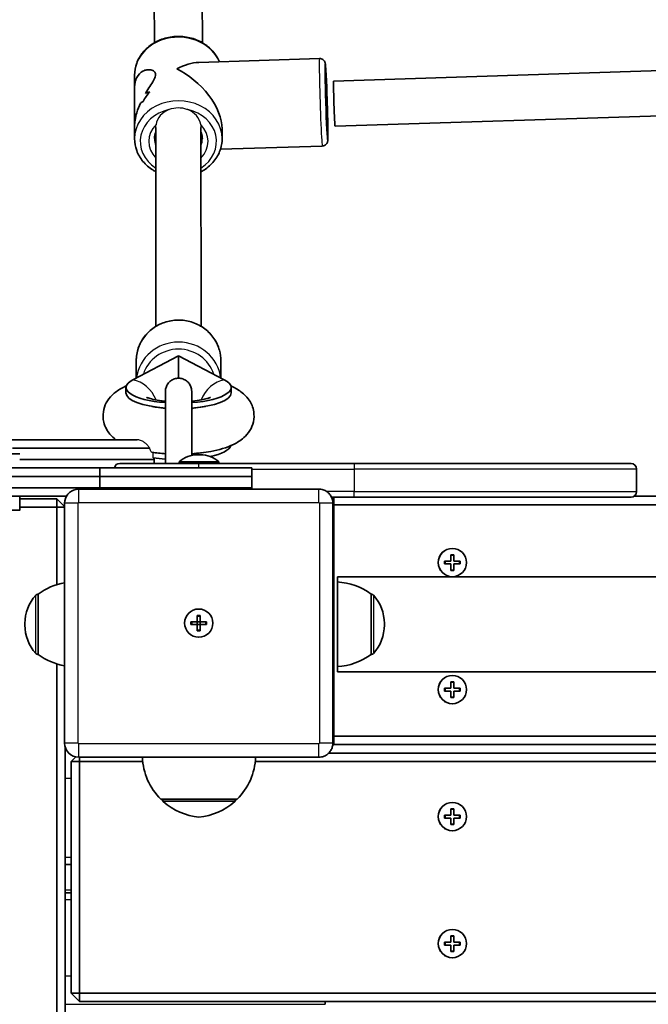
# Model space of a CAD drawing. Units: millimetres. Extents: x -7461 to 7737, y -3726 to 3936.
# Drawn here: x -2754 to -2532, y 1518 to 1867 of the extents above; entities that cross this region are included whole.
import ezdxf

# ---------------------------------------------------------------- set-up
doc = ezdxf.new("R2010")
doc.units = ezdxf.units.MM
doc.layers.add('Widoczne (ISO)', color=7, linetype='Continuous', lineweight=35)
doc.layers.add('Widoczne wąskie (ISO)', color=7, linetype='Continuous', lineweight=25)

msp = doc.modelspace()

# ---------------------------------------------------------------- linework, layer by layer
at = {"layer": 'Widoczne (ISO)'}
for p, q in [((-2706.66, 1858.42), (-2706.7, 1978.1)), ((-2689.66, 1858.42), (-2689.7, 1978.08)), ((-2648.18, 1852.82), (-2690.9, 1851.45)), ((-2443.25, 1851.24), (-2643.17, 1844.83)), ((-2713.65, 1842.46), (-2713.65, 1846.97)), ((-2713.65, 1842.46), (-2713.65, 1828.96)), ((-2440.18, 1835.33), (-2642.65, 1828.84)), ((-2713.65, 1824.45), (-2713.65, 1828.96)), ((-2706.09, 1757.94), (-2706.15, 1828.38)), ((-2690.09, 1757.95), (-2690.15, 1828.39)), ((-2682.65, 1824.46), (-2682.65, 1827.97)), ((-2647.19, 1821.84), (-2683.25, 1820.68)), ((-2714.29, 1738.99), (-2698.09, 1747.47)), ((-2713.08, 1739.62), (-2713.08, 1745.74)), ((-2698.09, 1747.47), (-2681.88, 1738.99)), ((-2683.08, 1739.62), (-2683.08, 1745.76)), ((-2717.99, 1736.12), (-2716.62, 1736.82)), ((-2716.72, 1736.26), (-2716.72, 1734.35)), ((-2679.54, 1736.82), (-2678.2, 1736.13)), ((-2679.45, 1736.26), (-2679.45, 1734.35)), ((-2718.85, 1709.4), (-2690.85, 1709.4)), ((-2706.74, 1711.31), (-2706.74, 1710.75)), ((-2706.74, 1710.75), (-2706.74, 1709.4)), ((-2683.85, 1710), (-2697.85, 1710)), ((-2697.85, 1709.4), (-2697.85, 1710)), ((-2690.36, 1712.41), (-2691.34, 1712.41)), ((-2635.85, 1709.4), (-2690.85, 1709.4)), ((-2683.85, 1709.4), (-2683.85, 1710)), ((-2635.85, 1709.4), (-2537.85, 1709.4)), ((-2725.93, 1704.78), (-2725.93, 1707.78)), ((-2672.15, 1704.78), (-2672.15, 1707.78)), ((-2535.85, 1707.4), (-2535.85, 1699.4)), ((-2725.93, 1704.78), (-2725.93, 1700.78)), ((-2672.15, 1704.78), (-2672.15, 1700.78)), ((-2734.43, 1700.19), (-2734.43, 1700.19)), ((-2733.44, 1700.29), (-2648.44, 1700.29)), ((-2725.93, 1700.78), (-2725.93, 1700.29)), ((-2672.15, 1700.78), (-2672.15, 1700.29)), ((-2754.34, 1692.78), (-2754.34, 1697.78)), ((-2754.34, 1697.74), (-2737.8, 1697.74)), ((-2741.23, 1696.85), (-2754.34, 1696.85)), ((-2738.44, 1694.07), (-2741.23, 1696.85)), ((-2741.23, 1693.85), (-2741.23, 1696.85)), ((-2643.91, 1697.4), (-2635.85, 1697.4)), ((-2643.47, 1697.4), (-2643.78, 1697.09)), ((-2643.47, 1697.4), (-2643.78, 1697.09)), ((-2643.12, 1697.4), (-2643.12, 1694.75)), ((-2537.85, 1697.4), (-2635.85, 1697.4)), ((-2034.98, 1697.75), (-2536.72, 1697.75)), ((-2754.34, 1693.85), (-2741.23, 1693.85)), ((-2741.23, 1693.85), (-2738.44, 1693.85)), ((-2741.23, 1693.85), (-2741.23, 1666.42)), ((-2738.44, 1695.29), (-2738.44, 1610.29)), ((-2643.44, 1695.29), (-2643.44, 1610.29)), ((-2643.44, 1694.75), (-2643.12, 1694.75)), ((-2643.12, 1694.75), (-1929.12, 1694.75)), ((-2643.12, 1612.75), (-2643.12, 1694.75)), ((-2602.1, 1679.15), (-2602.1, 1679.15)), ((-2603.87, 1674.75), (-2601.62, 1674.75)), ((-2603.87, 1674.75), (-2603.67, 1674.75)), ((-2603.87, 1673.75), (-2603.87, 1674.75)), ((-2601.62, 1674.75), (-2601.62, 1677)), ((-2601.62, 1677), (-2600.62, 1677)), ((-2600.62, 1677), (-2601.62, 1677)), ((-2601.62, 1674.75), (-2601.62, 1674.75)), ((-2600.62, 1677), (-2600.62, 1674.75)), ((-2600.62, 1677), (-2600.62, 1677)), ((-2600.62, 1677), (-2600.62, 1676.8)), ((-2600.62, 1674.75), (-2600.62, 1674.75)), ((-2600.62, 1674.75), (-2598.37, 1674.75)), ((-2598.57, 1674.75), (-2598.37, 1674.75)), ((-2598.37, 1674.75), (-2598.37, 1674.75)), ((-2598.37, 1673.75), (-2598.37, 1674.75)), ((-2598.37, 1674.75), (-2598.37, 1673.75)), ((-2601.62, 1673.75), (-2603.87, 1673.75)), ((-2601.62, 1671.5), (-2601.62, 1673.75)), ((-2600.62, 1671.5), (-2601.62, 1671.5)), ((-2600.62, 1673.75), (-2600.62, 1673.75)), ((-2600.62, 1673.75), (-2600.62, 1671.5)), ((-2598.37, 1673.75), (-2600.62, 1673.75)), ((-2600.62, 1671.7), (-2600.62, 1671.5)), ((-2641.85, 1667.39), (-2641.85, 1669.25)), ((-2641.85, 1669.25), (-1937.76, 1669.25)), ((-2600.13, 1669.35), (-2600.13, 1669.35)), ((-2641.85, 1637.39), (-2641.85, 1667.39)), ((-2747.85, 1663.04), (-2747.91, 1663.04)), ((-2747.85, 1663.04), (-2747.85, 1641.74)), ((-2629.85, 1641.74), (-2629.85, 1663.04)), ((-2629.85, 1663.04), (-2629.79, 1663.04)), ((-2691.93, 1657.69), (-2691.93, 1657.69)), ((-2691.44, 1653.29), (-2691.44, 1655.54)), ((-2691.44, 1655.54), (-2690.44, 1655.54)), ((-2690.44, 1655.54), (-2690.44, 1653.29)), ((-2690.44, 1655.54), (-2690.44, 1655.54)), ((-2690.44, 1655.24), (-2690.44, 1653.29)), ((-2752.5, 1652.68), (-2752.5, 1652.1)), ((-2693.69, 1653.29), (-2691.44, 1653.29)), ((-2693.69, 1652.29), (-2693.69, 1653.29)), ((-2691.44, 1652.29), (-2693.69, 1652.29)), ((-2693.39, 1653.29), (-2691.44, 1653.29)), ((-2691.44, 1653.29), (-2691.44, 1653.29)), ((-2691.44, 1653.29), (-2690.44, 1653.29)), ((-2691.44, 1653.29), (-2691.44, 1652.29)), ((-2691.44, 1650.04), (-2691.44, 1652.29)), ((-2690.44, 1652.29), (-2691.44, 1652.29)), ((-2690.44, 1650.04), (-2691.44, 1650.04)), ((-2690.44, 1653.29), (-2690.44, 1653.29)), ((-2690.44, 1653.29), (-2688.49, 1653.29)), ((-2690.44, 1653.29), (-2688.19, 1653.29)), ((-2690.44, 1653.29), (-2690.44, 1652.29)), ((-2690.44, 1652.29), (-2690.44, 1652.29)), ((-2690.44, 1652.29), (-2690.44, 1650.34)), ((-2690.44, 1652.29), (-2690.44, 1650.04)), ((-2688.19, 1652.29), (-2690.44, 1652.29)), ((-2688.19, 1653.29), (-2688.19, 1653.29)), ((-2688.19, 1653.29), (-2688.19, 1652.29)), ((-2625.2, 1652.1), (-2625.2, 1652.68)), ((-2689.96, 1647.89), (-2689.96, 1647.89)), ((-2747.85, 1641.74), (-2747.91, 1641.74)), ((-2629.85, 1641.74), (-2629.79, 1641.74)), ((-2741.23, 1638.36), (-2741.23, 799.85)), ((-2641.85, 1635.55), (-2641.85, 1637.39)), ((-2641.85, 1635.55), (-1937.85, 1635.55)), ((-2602.1, 1634.15), (-2602.1, 1634.15)), ((-2603.87, 1629.75), (-2601.62, 1629.75)), ((-2603.87, 1629.75), (-2603.67, 1629.75)), ((-2603.87, 1628.75), (-2603.87, 1629.75)), ((-2601.62, 1629.75), (-2601.62, 1632)), ((-2601.62, 1632), (-2600.62, 1632)), ((-2600.62, 1632), (-2601.62, 1632)), ((-2601.62, 1629.75), (-2601.62, 1629.75)), ((-2600.62, 1632), (-2600.62, 1629.75)), ((-2600.62, 1632), (-2600.62, 1632)), ((-2600.62, 1632), (-2600.62, 1631.8)), ((-2600.62, 1629.75), (-2600.62, 1629.75)), ((-2600.62, 1629.75), (-2598.37, 1629.75)), ((-2598.57, 1629.75), (-2598.37, 1629.75)), ((-2598.37, 1629.75), (-2598.37, 1629.75)), ((-2598.37, 1628.75), (-2598.37, 1629.75)), ((-2598.37, 1629.75), (-2598.37, 1628.75)), ((-2601.62, 1628.75), (-2603.87, 1628.75)), ((-2601.62, 1626.5), (-2601.62, 1628.75)), ((-2600.62, 1626.5), (-2601.62, 1626.5)), ((-2600.62, 1628.75), (-2600.62, 1628.75)), ((-2600.62, 1628.75), (-2600.62, 1626.5)), ((-2598.37, 1628.75), (-2600.62, 1628.75)), ((-2600.62, 1626.7), (-2600.62, 1626.5)), ((-2600.13, 1624.35), (-2600.13, 1624.35)), ((-2643.44, 1612.75), (-2643.12, 1612.75)), ((-2643.12, 1609.75), (-2643.12, 1612.75)), ((-1937.85, 1612.75), (-2643.12, 1612.75)), ((-2738.23, 889.05), (-2738.23, 1608.83)), ((-2643.45, 1610.08), (-2643.12, 1609.75)), ((-2643.45, 1610.08), (-2643.12, 1609.75)), ((-2643.12, 1609.75), (-2643.12, 1609.75)), ((-2643.12, 1609.75), (-1937.85, 1609.75)), ((-1937.85, 1609.75), (-2643.12, 1609.75)), ((-2737.75, 1607.75), (-2738.23, 1607.75)), ((-2736.12, 1603.75), (-2734.48, 1605.39)), ((-2736.12, 1603.75), (-2734.48, 1605.39)), ((-2733.44, 1605.29), (-2648.44, 1605.29)), ((-2733.12, 1603.75), (-2733.12, 1605.29)), ((-2647.46, 1605.38), (-2647.46, 1605.39)), ((-1937.85, 1606.75), (-2644.91, 1606.75)), ((-2733.12, 1603.75), (-2736.12, 1603.75)), ((-2736.12, 1521.75), (-2736.12, 1603.75)), ((-2736.12, 1603.75), (-2736.12, 1521.75)), ((-2736.12, 1603.75), (-2736.12, 1603.75)), ((-2733.12, 1521.75), (-2733.12, 1603.75)), ((-2733.12, 1603.75), (-2710.77, 1603.75)), ((-2670.93, 1603.75), (-1937.85, 1603.75)), ((-2704.35, 1590.4), (-2677.35, 1590.4)), ((-2703.85, 1590.4), (-2703.85, 1590.34)), ((-2677.85, 1590.4), (-2677.85, 1590.34)), ((-2602.1, 1589.15), (-2602.1, 1589.15)), ((-2603.87, 1584.75), (-2601.62, 1584.75)), ((-2603.87, 1584.75), (-2603.67, 1584.75)), ((-2603.87, 1583.75), (-2603.87, 1584.75)), ((-2601.62, 1583.75), (-2603.87, 1583.75)), ((-2601.62, 1584.75), (-2601.62, 1587)), ((-2601.62, 1587), (-2600.62, 1587)), ((-2600.62, 1587), (-2601.62, 1587)), ((-2601.62, 1584.75), (-2601.62, 1584.75)), ((-2601.62, 1581.5), (-2601.62, 1583.75)), ((-2600.62, 1587), (-2600.62, 1584.75)), ((-2600.62, 1587), (-2600.62, 1587)), ((-2600.62, 1587), (-2600.62, 1586.8)), ((-2600.62, 1584.75), (-2600.62, 1584.75)), ((-2600.62, 1584.75), (-2598.37, 1584.75)), ((-2600.62, 1583.75), (-2600.62, 1583.75)), ((-2600.62, 1583.75), (-2600.62, 1581.5)), ((-2598.37, 1583.75), (-2600.62, 1583.75)), ((-2598.57, 1584.75), (-2598.37, 1584.75)), ((-2598.37, 1584.75), (-2598.37, 1584.75)), ((-2598.37, 1583.75), (-2598.37, 1584.75)), ((-2598.37, 1584.75), (-2598.37, 1583.75)), ((-2600.62, 1581.5), (-2601.62, 1581.5)), ((-2600.62, 1581.7), (-2600.62, 1581.5)), ((-2600.13, 1579.35), (-2600.13, 1579.35)), ((-2738.23, 1567.25), (-2736.12, 1567.25)), ((-2738.23, 1557.25), (-2736.12, 1557.25)), ((-2602.1, 1544.15), (-2602.1, 1544.15)), ((-2601.62, 1539.75), (-2601.62, 1542)), ((-2601.62, 1542), (-2600.62, 1542)), ((-2600.62, 1542), (-2601.62, 1542)), ((-2600.62, 1542), (-2600.62, 1539.75)), ((-2600.62, 1542), (-2600.62, 1542)), ((-2600.62, 1542), (-2600.62, 1541.8)), ((-2603.87, 1539.75), (-2601.62, 1539.75)), ((-2603.87, 1539.75), (-2603.67, 1539.75)), ((-2603.87, 1538.75), (-2603.87, 1539.75)), ((-2601.62, 1538.75), (-2603.87, 1538.75)), ((-2601.62, 1539.75), (-2601.62, 1539.75)), ((-2601.62, 1536.5), (-2601.62, 1538.75)), ((-2600.62, 1539.75), (-2600.62, 1539.75)), ((-2600.62, 1539.75), (-2598.37, 1539.75)), ((-2600.62, 1538.75), (-2600.62, 1538.75)), ((-2600.62, 1538.75), (-2600.62, 1536.5)), ((-2598.37, 1538.75), (-2600.62, 1538.75)), ((-2598.57, 1539.75), (-2598.37, 1539.75)), ((-2598.37, 1539.75), (-2598.37, 1539.75)), ((-2598.37, 1538.75), (-2598.37, 1539.75)), ((-2598.37, 1539.75), (-2598.37, 1538.75)), ((-2600.62, 1536.5), (-2601.62, 1536.5)), ((-2600.62, 1536.7), (-2600.62, 1536.5)), ((-2600.13, 1534.35), (-2600.13, 1534.35)), ((-2733.12, 1521.75), (-2736.12, 1521.75)), ((-2733.12, 1518.75), (-2736.12, 1521.75)), ((-2733.12, 1518.75), (-2736.12, 1521.75)), ((-2736.12, 1521.75), (-2736.12, 1521.75)), ((-2733.12, 1518.75), (-2733.12, 1521.75)), ((-1937.85, 1521.75), (-2733.12, 1521.75)), ((-1937.85, 1518.75), (-2733.12, 1518.75)), ((-2733.12, 1518.75), (-2733.12, 1518.75)), ((-2733.12, 1518.75), (-1937.85, 1518.75))]:
    msp.add_line(p, q, dxfattribs=at)
for centre in [(-2601.12, 1674.25), (-2690.94, 1652.79), (-2601.12, 1629.25), (-2601.12, 1584.25), (-2601.12, 1539.25)]:
    msp.add_circle(centre, 5, dxfattribs=at)
for centre, radius, start, end in [((-2718.85, 1707.4), 2, 90, 168.9663), ((-2691.34, 1702.41), 10, 90, 130.6403), ((-2690.36, 1702.41), 10, 49.3597, 90), ((-2537.85, 1707.4), 2, 0, 90), ((-2733.44, 1695.29), 5, 101.3504, 180), ((-2537.85, 1699.4), 2, 270, 0), ((-2601.12, 1674.25), 5, 101.3504, 281.3504), ((-2734.67, 1645.42), 22, 99.8656, 126.7891), ((-2643.03, 1645.42), 22, 53.2109, 86.938), ((-2737.5, 1652.68), 15, 138.0408, 180), ((-2747.91, 1662.04), 1, 90, 138.0408), ((-2629.79, 1662.04), 1, 41.9592, 90), ((-2640.2, 1652.68), 15, 0, 41.9592), ((-2690.94, 1652.79), 2.5, 78.463, 101.5347), ((-2737.5, 1652.1), 15, 180, 221.9592), ((-2690.94, 1652.79), 2.5, 168.463, 191.5365), ((-2690.94, 1652.79), 2.5, 258.4653, 281.537), ((-2690.94, 1652.79), 2.5, 348.4635, 11.537), ((-2640.2, 1652.1), 15, 318.0408, 0), ((-2747.91, 1642.74), 1, 221.9592, 270), ((-2734.67, 1659.36), 22, 233.2109, 260.1344), ((-2643.03, 1659.36), 22, 273.062, 306.7891), ((-2629.79, 1642.74), 1, 270, 318.0408), ((-2601.12, 1629.25), 5, 101.3504, 281.3503), ((-2733.44, 1610.29), 5, 180, 270), ((-2688.89, 1606.05), 22, 181.9974, 225.3584), ((-2692.81, 1606.05), 22, 314.6416, 358.0026), ((-2648.44, 1610.29), 5, 270, 281.3504), ((-2702.85, 1590.34), 1, 180, 228.2569), ((-2688.87, 1606.01), 22, 228.2569, 264.8321), ((-2692.83, 1606.01), 22, 275.1679, 311.7431), ((-2678.85, 1590.34), 1, 311.7431, 0), ((-2601.12, 1584.25), 5, 101.3504, 281.3504), ((-2601.12, 1539.25), 5, 101.3504, 281.3504)]:
    msp.add_arc(centre, radius, start, end, dxfattribs=at)
for centre, major_axis, ratio, start_param, end_param in [((-2698.15, 1835.71), (-13.28, -13.71), 0.583112, 3.683425, 4.207218), ((-2698.15, 1835.71), (13.57, -13.14), 0.570876, 0.505171, 2.112629), ((-2642.91, 1836.83), (0.26, -8), 0.018342, 3.141593, 6.283185), ((-2698.15, 1824.82), (-0.46, 21.17), 0.731851, 0.681081, 0.907148), ((-2698.15, 1824.82), (0.46, -21.17), 0.731851, 3.822669, 4.048737), ((-2698.15, 1836.95), (15.5, 0.33), 0.365556, 2.27306, 2.408327), ((-2698.15, 1836.95), (-15.5, -0.33), 0.365556, 5.414648, 5.54992), ((-2698.15, 1834.47), (-15.5, -0.33), 0.365556, 5.64072, 5.75252), ((-2698.15, 1834.47), (15.5, 0.33), 0.365556, 2.499124, 2.610928), ((-2698.09, 1737.44), (0, 11.85), 0.000306, 4.891326, 5.721201), ((-2698.08, 1736.26), (-18.63, 0), 0.296674, 5.767469, 7.602092), ((-2698.08, 1736.26), (18.63, 0), 0.296674, 4.964903, 6.799304), ((-2698.08, 1734.35), (-18.63, 0), 0.296674, 0, 1.318934), ((-2698.08, 1734.35), (18.63, 0), 0.296674, 4.96493, 6.283185), ((-2781.74, 1714.75), (75, 0), 0.000039, 0.202515, 1.232822), ((-2781.74, 1714.75), (75, 0), 0.000039, 0.202515, 1.232822), ((-2698.09, 1718.12), (-18.63, 0), 0.296674, 1.082378, 1.319026), ((-2698.09, 1718.12), (-18.63, 0), 0.296674, 1.823429, 2.059215), ((-2698.09, 1716.21), (18.63, 0), 0.296674, 5.357222, 6.194837), ((-2824.34, 1712.78), (-70, 0), 0.000039, 3.141589, 6.283182), ((-2781.74, 1710.75), (75, 0), 0.000039, 0.000003, 1.196829), ((-2781.74, 1710.75), (75, 0), 0.000039, 0, 1.196827), ((-2698.09, 1716.21), (-18.63, 0), 0.296674, 1.06686, 1.319025), ((-3097, 1707.84), (1407.36, 0), 0.000039, 4.445221, 4.979203), ((-2729.01, 1707.78), (56.86, 0), 0.000039, 0, 1.516615), ((-3097, 1704.84), (1407.36, 0), 0.000039, 4.445221, 4.979203), ((-3097, 1704.84), (-1407.36, 0), 0.000039, 1.303629, 1.837611), ((-2729.01, 1704.78), (56.86, 0), 0.000039, 0, 1.516615), ((-2729.01, 1704.78), (56.86, 0), 0.000039, 6.283185, 7.7998), ((-3097, 1700.84), (-1407.36, 0), 0.000039, 1.303629, 1.837611), ((-3097, 1700.84), (-1407.36, 0), 0.000039, 1.303629, 1.837611), ((-2729.01, 1700.78), (56.86, 0), 0.000039, 6.283179, 7.799797), ((-2729.01, 1700.78), (56.86, 0), 0.000039, 6.283178, 7.799797), ((-3097, 1697.84), (-1407.36, 0), 0.000039, 1.314165, 1.828896), ((-2824.34, 1692.78), (70, 0), 0.000039, 6.011769, 9.696195), ((-2646.12, 1527.75), (0, -10), 0.000192, 0.000039, 0.451142)]:
    msp.add_ellipse(centre, major_axis=major_axis, ratio=ratio, start_param=start_param, end_param=end_param, dxfattribs=at)
for points, knots in [([(-2713.65, 1846.97), (-2713.66, 1848.4), (-2713.4, 1849.84), (-2712.4, 1852.57), (-2711.65, 1853.86), (-2709.73, 1856.2), (-2708.55, 1857.23), (-2705.88, 1858.93), (-2704.38, 1859.59), (-2701.21, 1860.47), (-2699.54, 1860.68), (-2696.2, 1860.63), (-2694.54, 1860.36), (-2691.39, 1859.38), (-2689.9, 1858.66), (-2687.27, 1856.83), (-2686.12, 1855.73), (-2684.55, 1853.61), (-2684.01, 1852.67), (-2683.6, 1851.69)], [3.178254, 3.178254, 3.178254, 3.178254, 3.485882, 3.485882, 3.796895, 3.796895, 4.115209, 4.115209, 4.439885, 4.439885, 4.767943, 4.767943, 5.096894, 5.096894, 5.424699, 5.424699, 5.74871, 5.74871, 5.97554, 5.97554, 5.97554, 5.97554]), ([(-2648.18, 1852.82), (-2647.97, 1852.83), (-2647.75, 1852.8), (-2647.36, 1852.69), (-2647.18, 1852.6), (-2646.87, 1852.4), (-2646.75, 1852.29), (-2646.52, 1852.05), (-2646.45, 1851.94), (-2646.33, 1851.74), (-2646.29, 1851.65), (-2646.23, 1851.5), (-2646.21, 1851.44), (-2646.17, 1851.31), (-2646.15, 1851.26), (-2646.11, 1851.08), (-2646.1, 1851), (-2646.04, 1850.54), (-2646, 1850.09), (-2645.91, 1848.7), (-2645.86, 1847.76), (-2645.75, 1845.59), (-2645.7, 1844.36), (-2645.59, 1841.71), (-2645.54, 1840.3), (-2645.44, 1837.42), (-2645.39, 1835.95), (-2645.31, 1833.12), (-2645.28, 1831.76), (-2645.23, 1829.26), (-2645.21, 1828.13), (-2645.19, 1826.2), (-2645.18, 1825.41), (-2645.2, 1824.51), (-2645.2, 1824.26), (-2645.22, 1823.91), (-2645.22, 1823.8), (-2645.25, 1823.6), (-2645.26, 1823.56), (-2645.28, 1823.45), (-2645.29, 1823.39), (-2645.34, 1823.23), (-2645.37, 1823.13), (-2645.5, 1822.86), (-2645.58, 1822.71), (-2645.88, 1822.37), (-2646.07, 1822.19), (-2646.58, 1821.94), (-2646.82, 1821.87), (-2647.11, 1821.84), (-2647.15, 1821.84), (-2647.19, 1821.84)], [3.665386, 3.665386, 3.665386, 3.665386, 3.6713, 3.6713, 3.677815, 3.677815, 3.686279, 3.686279, 3.698235, 3.698235, 3.713065, 3.713065, 3.731182, 3.731182, 3.760144, 3.760144, 3.833729, 3.833729, 4.147888, 4.147888, 4.483997, 4.483997, 4.807286, 4.807286, 5.128642, 5.128642, 5.449537, 5.449537, 5.77051, 5.77051, 6.092229, 6.092229, 6.417116, 6.417116, 6.59299, 6.59299, 6.699984, 6.699984, 6.726733, 6.726733, 6.749614, 6.749614, 6.77235, 6.77235, 6.787443, 6.787443, 6.798864, 6.798864, 6.8059, 6.8059, 6.806979, 6.806979, 6.806979, 6.806979]), ([(-2713.65, 1842.46), (-2713.65, 1843.06), (-2713.6, 1843.65), (-2713.38, 1844.88), (-2713.17, 1845.51), (-2712.35, 1847.15), (-2711.54, 1847.92), (-2710.27, 1848.59), (-2709.79, 1848.75), (-2708.82, 1848.9), (-2708.33, 1848.9), (-2707.43, 1848.72), (-2707.03, 1848.54), (-2706.44, 1847.99), (-2706.26, 1847.63), (-2706.26, 1846.67), (-2706.44, 1846.11), (-2707.03, 1844.89), (-2707.43, 1844.23), (-2708.32, 1842.8), (-2708.81, 1842.03), (-2709.45, 1841), (-2709.6, 1840.75), (-2709.75, 1840.49)], [2.292989, 2.292989, 2.292989, 2.292989, 2.507871, 2.507871, 2.77941, 2.77941, 3.322488, 3.322488, 3.610032, 3.610032, 3.897576, 3.897576, 4.185119, 4.185119, 4.472663, 4.472663, 4.760206, 4.760206, 5.04775, 5.04775, 5.335293, 5.335293, 5.424723, 5.424723, 5.424723, 5.424723]), ([(-2709.75, 1840.49), (-2709.6, 1840.75), (-2709.45, 1841), (-2708.81, 1842.03), (-2708.32, 1842.8), (-2707.43, 1844.23), (-2707.03, 1844.89), (-2706.44, 1846.11), (-2706.26, 1846.67), (-2706.26, 1847.15), (-2706.26, 1847.63), (-2706.44, 1847.99), (-2707.03, 1848.54), (-2707.43, 1848.72), (-2708.33, 1848.9), (-2708.82, 1848.9), (-2709.79, 1848.75), (-2710.27, 1848.59), (-2711.54, 1847.92), (-2712.35, 1847.15), (-2713.17, 1845.51), (-2713.38, 1844.88), (-2713.6, 1843.65), (-2713.65, 1843.06), (-2713.65, 1842.46)], [7.993265, 7.993265, 7.993265, 7.993265, 8.082695, 8.082695, 8.370238, 8.370238, 8.657782, 8.657782, 8.945325, 8.945325, 8.945325, 9.232869, 9.232869, 9.520412, 9.520412, 9.807956, 9.807956, 10.095499, 10.095499, 10.638578, 10.638578, 10.910117, 10.910117, 11.124999, 11.124999, 11.124999, 11.124999]), ([(-2645.38, 1826.27), (-2645.38, 1826.27), (-2645.38, 1826.28), (-2645.39, 1826.36), (-2645.4, 1826.51), (-2645.45, 1827.05), (-2645.48, 1827.55), (-2645.56, 1828.88), (-2645.6, 1829.73), (-2645.69, 1831.67), (-2645.73, 1832.77), (-2645.82, 1835.08), (-2645.86, 1836.3), (-2645.94, 1838.74), (-2645.98, 1839.95), (-2646.03, 1842.25), (-2646.06, 1843.34), (-2646.09, 1845.27), (-2646.1, 1846.11), (-2646.11, 1847.46), (-2646.11, 1847.97), (-2646.1, 1848.4), (-2646.09, 1848.49), (-2646.09, 1848.52), (-2646.09, 1848.52), (-2646.09, 1848.52)], [0.670402, 0.670402, 0.670402, 0.670402, 0.71291, 0.71291, 0.87801, 0.87801, 1.157617, 1.157617, 1.469673, 1.469673, 1.787115, 1.787115, 2.105829, 2.105829, 2.424808, 2.424808, 2.743477, 2.743477, 3.060734, 3.060734, 3.371635, 3.371635, 3.499339, 3.499339, 3.518778, 3.518778, 3.518778, 3.518778]), ([(-2711.58, 1837.05), (-2712.09, 1835.96), (-2712.54, 1834.8), (-2713.16, 1832.74), (-2713.37, 1831.84), (-2713.6, 1830.27), (-2713.65, 1829.6), (-2713.65, 1828.96)], [5.8167936, 5.8167936, 5.8167936, 5.8167936, 6.1659154, 6.1659154, 6.4374547, 6.4374547, 6.6523365, 6.6523365, 6.6523365, 6.6523365]), ([(-2713.65, 1828.96), (-2713.65, 1829.6), (-2713.6, 1830.27), (-2713.37, 1831.84), (-2713.16, 1832.74), (-2712.54, 1834.8), (-2712.09, 1835.96), (-2711.58, 1837.05)], [6.7656515, 6.7656515, 6.7656515, 6.7656515, 6.9805333, 6.9805333, 7.2520725, 7.2520725, 7.6011944, 7.6011944, 7.6011944, 7.6011944]), ([(-2713.65, 1824.45), (-2713.65, 1823.01), (-2713.39, 1821.58), (-2712.39, 1818.85), (-2711.64, 1817.55), (-2709.72, 1815.22), (-2708.54, 1814.19), (-2706.86, 1813.12), (-2706.5, 1812.91), (-2706.13, 1812.72)], [3.104931, 3.104931, 3.104931, 3.104931, 3.412559, 3.412559, 3.723572, 3.723572, 4.041885, 4.041885, 4.125961, 4.125961, 4.125961, 4.125961]), ([(-2706.65, 1824.45), (-2706.65, 1825.24), (-2706.49, 1826.03), (-2706.16, 1826.81), (-2706.15, 1826.83), (-2706.14, 1826.84)], [3.1782543, 3.1782543, 3.1782543, 3.1782543, 3.5287519, 3.5287519, 3.5367767, 3.5367767, 3.5367767, 3.5367767]), ([(-2690.14, 1826.84), (-2690.07, 1826.67), (-2690.01, 1826.5), (-2689.75, 1825.72), (-2689.65, 1825.09), (-2689.65, 1824.45)], [5.9635402, 5.9635402, 5.9635402, 5.9635402, 6.0407031, 6.0407031, 6.319847, 6.319847, 6.319847, 6.319847]), ([(-2690.13, 1812.73), (-2689.59, 1813.02), (-2689.06, 1813.34), (-2687.25, 1814.6), (-2686.1, 1815.7), (-2684.28, 1818.16), (-2683.59, 1819.52), (-2682.82, 1822.09), (-2682.65, 1823.27), (-2682.65, 1824.46)], [5.226876, 5.226876, 5.226876, 5.226876, 5.351376, 5.351376, 5.675386, 5.675386, 5.992554, 5.992554, 6.246524, 6.246524, 6.246524, 6.246524]), ([(-2713.08, 1745.74), (-2713.08, 1747.27), (-2712.83, 1748.8), (-2711.84, 1751.7), (-2711.1, 1753.08), (-2709.21, 1755.54), (-2708.05, 1756.63), (-2705.44, 1758.4), (-2703.99, 1759.09), (-2700.92, 1759.99), (-2699.31, 1760.2), (-2696.1, 1760.12), (-2694.5, 1759.83), (-2691.48, 1758.78), (-2690.05, 1758.02), (-2687.53, 1756.11), (-2686.43, 1754.96), (-2684.67, 1752.38), (-2684.01, 1750.96), (-2683.26, 1748.26), (-2683.08, 1747.01), (-2683.08, 1745.76)], [6.282538, 6.282538, 6.282538, 6.282538, 6.598744, 6.598744, 6.915795, 6.915795, 7.234903, 7.234903, 7.556258, 7.556258, 7.87919, 7.87919, 8.202618, 8.202618, 8.525362, 8.525362, 8.84637, 8.84637, 9.165075, 9.165075, 9.424131, 9.424131, 9.424131, 9.424131]), ([(-2702.73, 1731.42), (-2702.73, 1731.67), (-2702.73, 1731.91), (-2702.73, 1733.13), (-2702.73, 1733.89), (-2702.73, 1734.58), (-2702.73, 1734.74), (-2702.73, 1734.85), (-2702.73, 1734.87), (-2702.73, 1734.9), (-2702.73, 1734.91), (-2702.73, 1734.94), (-2702.73, 1734.95), (-2702.73, 1734.98), (-2702.73, 1734.99), (-2702.73, 1735.02), (-2702.73, 1735.03), (-2702.73, 1735.09), (-2702.72, 1735.14), (-2702.72, 1735.28), (-2702.71, 1735.37), (-2702.67, 1735.64), (-2702.64, 1735.82), (-2702.49, 1736.44), (-2702.31, 1736.88), (-2701.82, 1737.7), (-2701.5, 1738.09), (-2700.75, 1738.74), (-2700.32, 1739), (-2699.41, 1739.38), (-2698.92, 1739.5), (-2697.93, 1739.57), (-2697.43, 1739.53), (-2696.47, 1739.29), (-2696, 1739.09), (-2695.17, 1738.56), (-2694.79, 1738.22), (-2694.17, 1737.46), (-2693.91, 1737.02), (-2693.65, 1736.33), (-2693.58, 1736.09), (-2693.5, 1735.73), (-2693.48, 1735.61), (-2693.46, 1735.4), (-2693.45, 1735.31), (-2693.44, 1735.16), (-2693.44, 1735.11), (-2693.43, 1735.04), (-2693.43, 1735.02), (-2693.43, 1734.99), (-2693.43, 1734.98), (-2693.43, 1734.94), (-2693.43, 1734.93), (-2693.43, 1734.92), (-2693.43, 1734.91), (-2693.43, 1734.88), (-2693.43, 1734.86), (-2693.43, 1734.76), (-2693.43, 1734.62), (-2693.43, 1733.97), (-2693.43, 1733.19), (-2693.43, 1731.14), (-2693.43, 1729.88), (-2693.43, 1727.02), (-2693.43, 1725.38), (-2693.43, 1721.94), (-2693.43, 1720.09), (-2693.43, 1716.42), (-2693.43, 1714.56), (-2693.43, 1712.59), (-2693.43, 1712.39), (-2693.43, 1712.19)], [3.10347, 3.10347, 3.10347, 3.10347, 3.227911, 3.227911, 3.778705, 3.778705, 4.051912, 4.051912, 4.122965, 4.122965, 4.176249, 4.176249, 4.19629, 4.19629, 4.203489, 4.203489, 4.210534, 4.210534, 4.224772, 4.224772, 4.252551, 4.252551, 4.306478, 4.306478, 4.445022, 4.445022, 4.593317, 4.593317, 4.741476, 4.741476, 4.889643, 4.889643, 5.037809, 5.037809, 5.185975, 5.185975, 5.334141, 5.334141, 5.482306, 5.482306, 5.555663, 5.555663, 5.592584, 5.592584, 5.620284, 5.620284, 5.636517, 5.636517, 5.643552, 5.643552, 5.650556, 5.650556, 5.678728, 5.678728, 5.70639, 5.70639, 5.789371, 5.789371, 6.038885, 6.038885, 6.619062, 6.619062, 7.17001, 7.17001, 7.720815, 7.720815, 8.271502, 8.271502, 8.822163, 8.822163, 8.885072, 8.885072, 8.885072, 8.885072]), ([(-2720.25, 1717.75), (-2720.97, 1718.28), (-2721.7, 1718.92), (-2723.28, 1720.81), (-2724.15, 1722.24), (-2724.84, 1725.18), (-2724.89, 1726.46), (-2724.54, 1728.83), (-2724.16, 1729.9), (-2723.1, 1731.91), (-2722.4, 1732.78), (-2720.63, 1734.55), (-2719.54, 1735.27), (-2718.3, 1735.96), (-2718.14, 1736.04), (-2717.99, 1736.12)], [4.3324866, 4.3324866, 4.3324866, 4.3324866, 4.4682116, 4.4682116, 4.6432422, 4.6432422, 4.7567519, 4.7567519, 4.8671991, 4.8671991, 5.0012613, 5.0012613, 5.2059115, 5.2059115, 5.2348114, 5.2348114, 5.2348114, 5.2348114]), ([(-2702.73, 1709.4), (-2702.73, 1710.48), (-2702.73, 1711.62), (-2702.73, 1714.55), (-2702.73, 1716.42), (-2702.73, 1720.09), (-2702.73, 1721.93), (-2702.73, 1725.37), (-2702.73, 1727.01), (-2702.73, 1729.87), (-2702.73, 1731.13), (-2702.73, 1733.12), (-2702.73, 1733.88), (-2702.73, 1734.57), (-2702.73, 1734.73), (-2702.73, 1734.84), (-2702.73, 1734.86), (-2702.73, 1734.86)], [0.659177, 0.659177, 0.659177, 0.659177, 1.024816, 1.024816, 1.575037, 1.575037, 2.12559, 2.12559, 2.67613, 2.67613, 3.226642, 3.226642, 3.77705, 3.77705, 4.049114, 4.049114, 4.151271, 4.151271, 4.151271, 4.151271]), ([(-2678.2, 1736.13), (-2677.02, 1735.52), (-2675.85, 1734.79), (-2674.12, 1733.15), (-2673.56, 1732.52), (-2672.32, 1730.66), (-2671.7, 1729.27), (-2671.28, 1726.52), (-2671.33, 1725.28), (-2671.83, 1722.99), (-2672.28, 1721.95), (-2673.47, 1720.01), (-2674.23, 1719.18), (-2676.2, 1717.42), (-2677.42, 1716.71), (-2681.13, 1714.92), (-2683.77, 1714.2), (-2688.82, 1713.26), (-2691.09, 1712.99), (-2693.43, 1712.83)], [1.04758, 1.04758, 1.04758, 1.04758, 1.268421, 1.268421, 1.376154, 1.376154, 1.525794, 1.525794, 1.636341, 1.636341, 1.749274, 1.749274, 1.891998, 1.891998, 2.122969, 2.122969, 2.582287, 2.582287, 2.919903, 2.919903, 2.919903, 2.919903]), ([(-2702.73, 1731.42), (-2703.48, 1731.49), (-2704.2, 1731.58), (-2705.94, 1731.83), (-2706.88, 1732.02), (-2708.27, 1732.38), (-2708.78, 1732.54), (-2709.31, 1732.75), (-2709.43, 1732.81), (-2709.43, 1732.81)], [3.4485411, 3.4485411, 3.4485411, 3.4485411, 3.6056805, 3.6056805, 3.8519685, 3.8519685, 4.0595306, 4.0595306, 4.205036, 4.205036, 4.205036, 4.205036]), ([(-2686.74, 1732.81), (-2686.74, 1732.81), (-2686.74, 1732.81), (-2686.77, 1732.8), (-2686.88, 1732.74), (-2687.31, 1732.58), (-2687.66, 1732.46), (-2688.63, 1732.18), (-2689.3, 1732.02), (-2690.96, 1731.71), (-2691.99, 1731.56), (-2693.21, 1731.44), (-2693.32, 1731.43), (-2693.43, 1731.42)], [2.0785513, 2.0785513, 2.0785513, 2.0785513, 2.0928299, 2.0928299, 2.2221681, 2.2221681, 2.3810824, 2.3810824, 2.5779228, 2.5779228, 2.8111872, 2.8111872, 2.8342843, 2.8342843, 2.8342843, 2.8342843]), ([(-2702.73, 1728.88), (-2703.88, 1728.98), (-2704.97, 1729.12), (-2706.55, 1729.38), (-2707.09, 1729.49), (-2707.59, 1729.6)], [3.4312396, 3.4312396, 3.4312396, 3.4312396, 3.6553625, 3.6553625, 3.7854936, 3.7854936, 3.7854936, 3.7854936]), ([(-2688.58, 1729.6), (-2688.85, 1729.54), (-2689.13, 1729.48), (-2690.49, 1729.22), (-2691.68, 1729.05), (-2693.12, 1728.9), (-2693.27, 1728.89), (-2693.43, 1728.88)], [2.4980938, 2.4980938, 2.4980938, 2.4980938, 2.5688699, 2.5688699, 2.8209891, 2.8209891, 2.8515492, 2.8515492, 2.8515492, 2.8515492]), ([(-2757.16, 1717.75), (-2756.84, 1717.75), (-2756.52, 1717.75), (-2749.21, 1717.75), (-2742.58, 1717.75), (-2731.01, 1717.75), (-2725.94, 1717.75), (-2717.66, 1717.75), (-2714.52, 1717.75), (-2712.79, 1717.75)], [14.091385, 14.091385, 14.091385, 14.091385, 14.194899, 14.194899, 16.443978, 16.443978, 18.693064, 18.693064, 21.114931, 21.114931, 21.114931, 21.114931]), ([(-2734.43, 1700.19), (-2734.36, 1700.2), (-2734.3, 1700.21), (-2734.17, 1700.24), (-2734.1, 1700.24), (-2733.97, 1700.26), (-2733.9, 1700.27), (-2733.77, 1700.28), (-2733.71, 1700.28), (-2733.57, 1700.29), (-2733.51, 1700.29), (-2733.44, 1700.29)], [4.514288, 4.514288, 4.514288, 4.514288, 4.5539082, 4.5539082, 4.5935284, 4.5935284, 4.6331486, 4.6331486, 4.6727688, 4.6727688, 4.712389, 4.712389, 4.712389, 4.712389]), ([(-2648.44, 1700.29), (-2647.92, 1700.29), (-2647.39, 1700.2), (-2646.4, 1699.88), (-2645.93, 1699.64), (-2645.08, 1699.02), (-2644.7, 1698.65), (-2644.09, 1697.8), (-2643.85, 1697.33), (-2643.53, 1696.33), (-2643.44, 1695.81), (-2643.44, 1695.29)], [4.712389, 4.712389, 4.712389, 4.712389, 5.026548, 5.026548, 5.340708, 5.340708, 5.654867, 5.654867, 5.969026, 5.969026, 6.283185, 6.283185, 6.283185, 6.283185]), ([(-2643.44, 1610.29), (-2643.44, 1609.83), (-2643.51, 1609.37), (-2643.75, 1608.49), (-2643.94, 1608.07), (-2644.42, 1607.29), (-2644.71, 1606.93), (-2645.38, 1606.31), (-2645.76, 1606.04), (-2646.57, 1605.63), (-2647.01, 1605.48), (-2647.46, 1605.39)], [6.283185, 6.283185, 6.283185, 6.283185, 6.557724, 6.557724, 6.832263, 6.832263, 7.106803, 7.106803, 7.381342, 7.381342, 7.655881, 7.655881, 7.655881, 7.655881])]:
    msp.add_open_spline(points, degree=3, knots=knots, dxfattribs=at)
for points in [[(-2706.14, 1826.58), (-2706.16, 1826.63), (-2706.18, 1826.67), (-2706.2, 1826.71)], [(-2706.14, 1826.58), (-2706.16, 1826.63), (-2706.18, 1826.67), (-2706.2, 1826.71)], [(-2690.11, 1826.75), (-2690.12, 1826.72), (-2690.13, 1826.69), (-2690.14, 1826.67)], [(-2702.73, 1712.83), (-2704.36, 1712.94), (-2705.97, 1713.1), (-2707.52, 1713.33)], [(-2702.73, 1709.4), (-2702.73, 1709.87), (-2702.73, 1710.36), (-2702.73, 1710.85)]]:
    msp.add_open_spline(points, degree=3, dxfattribs=at)
at = {"layer": 'Widoczne wąskie (ISO)'}
for p, q in [((-2690.85, 1707.78), (-2690.85, 1709.4)), ((-2635.85, 1709.4), (-2635.85, 1707.4)), ((-2672.15, 1707.4), (-2635.85, 1707.4)), ((-2535.85, 1707.4), (-2635.85, 1707.4)), ((-2635.85, 1707.4), (-2635.85, 1699.4)), ((-2635.85, 1699.4), (-2645.6, 1699.4)), ((-2635.85, 1699.4), (-2535.85, 1699.4)), ((-2635.85, 1697.4), (-2635.85, 1699.4)), ((-2733.44, 1695.54), (-2648.44, 1695.54)), ((-2738.44, 1695.29), (-2738.44, 1610.29)), ((-2738.44, 1695.29), (-2738.44, 1695.29)), ((-2733.69, 1610.29), (-2733.69, 1695.29)), ((-2648.19, 1695.29), (-2648.19, 1610.29)), ((-2601.62, 1674.75), (-2603.67, 1674.75)), ((-2603.67, 1674.75), (-2603.67, 1673.75)), ((-2600.62, 1676.8), (-2601.62, 1676.8)), ((-2600.62, 1674.75), (-2600.62, 1676.8)), ((-2598.57, 1674.75), (-2600.62, 1674.75)), ((-2598.57, 1673.75), (-2598.57, 1674.75)), ((-2601.62, 1671.7), (-2600.62, 1671.7)), ((-2600.62, 1671.7), (-2600.62, 1673.75)), ((-2748.66, 1642.07), (-2748.66, 1662.71)), ((-2747.91, 1663.04), (-2747.91, 1641.74)), ((-2629.79, 1641.74), (-2629.79, 1663.04)), ((-2629.04, 1662.71), (-2629.04, 1642.07)), ((-2691.44, 1655.54), (-2690.44, 1655.54)), ((-2690.44, 1655.54), (-2690.44, 1655.24)), ((-2690.44, 1655.24), (-2690.44, 1655.24)), ((-2693.69, 1653.29), (-2693.39, 1653.29)), ((-2690.44, 1650.34), (-2690.44, 1650.34)), ((-2690.44, 1650.34), (-2690.44, 1650.04)), ((-2688.49, 1653.29), (-2688.49, 1653.29)), ((-2688.49, 1653.29), (-2688.19, 1653.29)), ((-2688.19, 1653.29), (-2688.19, 1652.29)), ((-2601.62, 1629.75), (-2603.67, 1629.75)), ((-2603.67, 1629.75), (-2603.67, 1628.75)), ((-2600.62, 1631.8), (-2601.62, 1631.8)), ((-2600.62, 1629.75), (-2600.62, 1631.8)), ((-2598.57, 1629.75), (-2600.62, 1629.75)), ((-2598.57, 1628.75), (-2598.57, 1629.75)), ((-2601.62, 1626.7), (-2600.62, 1626.7)), ((-2600.62, 1626.7), (-2600.62, 1628.75)), ((-2738.44, 1610.29), (-2738.44, 1610.29)), ((-2648.44, 1610.04), (-2733.44, 1610.04)), ((-2733.44, 1605.29), (-2648.44, 1605.29)), ((-2733.44, 1605.29), (-2733.44, 1605.29)), ((-2648.44, 1605.29), (-2648.44, 1605.29)), ((-2736.12, 1597.75), (-2738.23, 1597.75)), ((-2703.85, 1590.34), (-2677.85, 1590.34)), ((-2678.18, 1589.6), (-2703.52, 1589.6)), ((-2601.62, 1584.75), (-2603.67, 1584.75)), ((-2603.67, 1584.75), (-2603.67, 1583.75)), ((-2600.62, 1586.8), (-2601.62, 1586.8)), ((-2600.62, 1584.75), (-2600.62, 1586.8)), ((-2598.57, 1584.75), (-2600.62, 1584.75)), ((-2600.62, 1581.7), (-2600.62, 1583.75)), ((-2598.57, 1583.75), (-2598.57, 1584.75)), ((-2601.62, 1581.7), (-2600.62, 1581.7)), ((-2736.12, 1569.75), (-2738.23, 1569.75)), ((-2738.23, 1567.25), (-2736.12, 1567.25)), ((-2738.23, 1558.25), (-2736.12, 1558.25)), ((-2736.12, 1554.75), (-2738.23, 1554.75)), ((-2601.62, 1539.75), (-2603.67, 1539.75)), ((-2603.67, 1539.75), (-2603.67, 1538.75)), ((-2600.62, 1541.8), (-2601.62, 1541.8)), ((-2600.62, 1539.75), (-2600.62, 1541.8)), ((-2598.57, 1539.75), (-2600.62, 1539.75)), ((-2600.62, 1536.7), (-2600.62, 1538.75)), ((-2598.57, 1538.75), (-2598.57, 1539.75)), ((-2601.62, 1536.7), (-2600.62, 1536.7)), ((-2736.12, 1527.75), (-2738.23, 1527.75)), ((-2738.23, 1517.75), (-2646.12, 1517.75))]:
    msp.add_line(p, q, dxfattribs=at)
for centre, radius, start, end in [((-2733.44, 1695.29), 5, 101.3504, 180), ((-2733.44, 1695.29), 0.25, 90, 180), ((-2648.44, 1695.29), 0.25, 0, 90), ((-2690.94, 1652.79), 5, 101.3504, 281.3504), ((-2733.44, 1610.29), 5, 180, 270), ((-2733.44, 1610.29), 0.25, 180, 270), ((-2648.44, 1610.29), 0.25, 270, 0), ((-2648.44, 1610.29), 5, 270, 281.3504)]:
    msp.add_arc(centre, radius, start, end, dxfattribs=at)
for centre, major_axis, ratio, start_param, end_param in [((-2698.15, 1846.97), (-15.5, -0.01), 0.865782, 3.500149, 6.283185), ((-2647.69, 1837.33), (-0.5, 15.49), 0.018342, 0, 3.141593), ((-2698.15, 1824.45), (15.5, 0.01), 0.865782, 0, 3.141593), ((-2698.15, 1823.45), (-13.5, 0), 0.865782, 4.964201, 7.220492), ((-2698.15, 1828.34), (-8, 0), 0.885884, 5.146572, 6.127659), ((-2698.15, 1823.45), (13.5, 0), 0.865782, 5.347447, 7.601278), ((-2698.15, 1828.34), (-8, 0), 0.885884, 3.295999, 4.27707), ((-2698.15, 1823.45), (-10.5, 0), 0.865782, 5.564219, 6.988767), ((-2698.15, 1823.45), (10.5, 0), 0.865782, 5.579672, 7.001277), ((-2698.15, 1824.45), (-8.5, 0), 0.865782, 0, 0.346496), ((-2698.15, 1824.45), (8.5, 0), 0.865782, 5.940285, 6.283185), ((-2698.08, 1745.75), (-15, -0.01), 0.954979, 3.141593, 6.283185), ((-2698.08, 1738.03), (15, 0.01), 0.954979, 0.113739, 3.025983), ((-2698.08, 1737.44), (-13, -0.01), 0.954979, 3.426584, 5.995997), ((-2714.3, 1728.96), (-4.87, 9.3), 0.830774, 4.593093, 5.721041), ((-2681.88, 1728.96), (4.87, 9.3), 0.830584, 0.561824, 1.689916), ((-2714.32, 1729.01), (-3.67, 7.11), 0.827693, 6.073684, 6.283185), ((-2681.86, 1729.01), (3.66, 7.11), 0.827122, 0, 0.206722), ((-2733.44, 1695.54), (0, 4.75), 0.000192, 4.712428, 6.283185), ((-2648.44, 1695.54), (0, 4.75), 0.000192, 4.712428, 6.283185), ((-2733.69, 1695.29), (-4.75, 0), 0.000039, 4.712197, 6.282993), ((-2648.19, 1695.29), (4.75, 0), 0.000039, 0, 1.570604), ((-2690.94, 1652.79), (1.58, 1.93), 0.999804, 0.484894, 0.884353), ((-2690.94, 1652.79), (2.49, 0.25), 0.999804, 5.982813, 6.385512), ((-2733.69, 1610.29), (-4.75, 0), 0.000039, 4.712197, 6.282993), ((-2733.44, 1610.04), (0, -4.75), 0.000192, 0.000039, 1.570835), ((-2648.44, 1610.04), (0, -4.75), 0.000192, 0.000039, 1.570835), ((-2648.19, 1610.29), (4.75, 0), 0.000039, 0, 1.570604)]:
    msp.add_ellipse(centre, major_axis=major_axis, ratio=ratio, start_param=start_param, end_param=end_param, dxfattribs=at)
for major_axis in [(-0.43, 13.49), (-0.37, 11.49)]:
    msp.add_ellipse((-2645.69, 1837.39), major_axis=major_axis, ratio=0.018342, dxfattribs=at)
for points, knots in [([(-2701.51, 1834.77), (-2701.43, 1834.81), (-2701.34, 1834.84), (-2700.3, 1835.23), (-2699.28, 1835.42), (-2697.23, 1835.45), (-2696.21, 1835.28), (-2695.09, 1834.89), (-2694.93, 1834.83), (-2694.78, 1834.77)], [1.4824144, 1.4824144, 1.4824144, 1.4824144, 1.4987012, 1.4987012, 1.6664613, 1.6664613, 1.8332084, 1.8332084, 1.8620533, 1.8620533, 1.8620533, 1.8620533]), ([(-2706.15, 1828.38), (-2706.15, 1828.64), (-2706.13, 1828.95), (-2706.07, 1829.33), (-2706.06, 1829.38), (-2706.05, 1829.44)], [1.97023701, 1.97023701, 1.97023701, 1.97023701, 2.04719773, 2.04719773, 2.05907391, 2.05907391, 2.05907391, 2.05907391]), ([(-2690.24, 1829.43), (-2690.2, 1829.23), (-2690.18, 1829.02), (-2690.15, 1828.67), (-2690.15, 1828.52), (-2690.15, 1828.39)], [1.47988883, 1.47988883, 1.47988883, 1.47988883, 1.53246913, 1.53246913, 1.57382775, 1.57382775, 1.57382775, 1.57382775]), ([(-2708.27, 1714.75), (-2708.48, 1715.07), (-2708.72, 1715.41), (-2709.25, 1716.03), (-2709.54, 1716.32), (-2710.18, 1716.85), (-2710.52, 1717.08), (-2711.1, 1717.38), (-2711.33, 1717.48), (-2711.77, 1717.62), (-2711.98, 1717.67), (-2712.39, 1717.73), (-2712.59, 1717.75), (-2712.79, 1717.75)], [0, 0, 0, 0, 0.1594929, 0.1594929, 0.3001731, 0.3001731, 0.4376485, 0.4376485, 0.5263189, 0.5263189, 0.6054548, 0.6054548, 0.6890972, 0.6890972, 0.6890972, 0.6890972]), ([(-2707.52, 1713.33), (-2707.59, 1713.34), (-2707.68, 1713.41), (-2707.93, 1713.75), (-2708.1, 1714.16), (-2708.27, 1714.75)], [0.5343546, 0.5343546, 0.5343546, 0.5343546, 0.6983617, 0.6983617, 1.0079162, 1.0079162, 1.0079162, 1.0079162])]:
    msp.add_open_spline(points, degree=3, knots=knots, dxfattribs=at)
msp.add_open_spline([(-2707.08, 1711.37), (-2707.1, 1712), (-2707.12, 1712.64), (-2707.14, 1713.28)], degree=3, dxfattribs=at)

doc.saveas('drawing.dxf')
